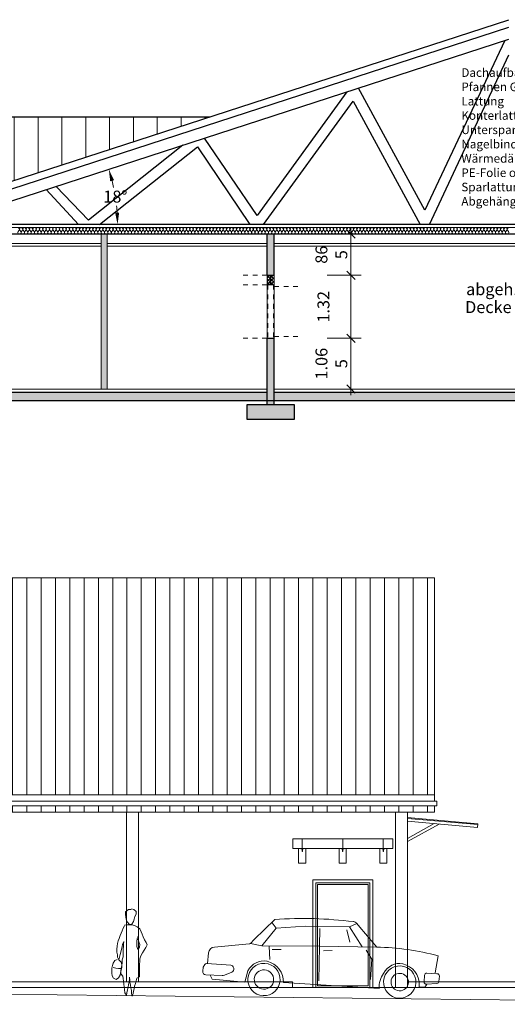
# Model space of a CAD drawing. Units: metres. Extents: x -996 to -581, y 89 to 790.
# Drawn here: x -851 to -840, y 117 to 138 of the extents above; entities that cross this region are included whole.
import ezdxf

# ---------------------------------------------------------------- set-up
doc = ezdxf.new("R2010")
doc.units = ezdxf.units.M
doc.header["$PDMODE"] = 3
doc.header["$PDSIZE"] = 0.5
for name, pattern in [('AUSGEZOGEN', [2, 1, 1]), ('PUNKT_FEIN', [0.1875, 0, -0.1875]), ('VERDECKT_FEIN', [0.28125, 0.1875, -0.09375])]:
    doc.linetypes.add(name, pattern=pattern)
doc.layers.get('0').update_dxf_attribs({"linetype": 'CONTINUOUS'})
doc.layers.get('DEFPOINTS').update_dxf_attribs({"linetype": 'CONTINUOUS'})
for name, color, linetype, lineweight in [('Ansicht 13', 4, 'AUSGEZOGEN', 13), ('Ansicht 18', 3, 'AUSGEZOGEN', 18), ('Ansicht 25', 7, 'AUSGEZOGEN', 18), ('Ansicht Bemaßung 100', 3, 'AUSGEZOGEN', 18), ('Ansicht DM', 252, 'AUSGEZOGEN', 5), ('Ansicht Füllfläche Bestand', 252, 'AUSGEZOGEN', 25), ('Ansicht Schnitt 18', 3, 'AUSGEZOGEN', 13), ('Ansicht Schnitt 25', 7, 'AUSGEZOGEN', 25), ('Ansicht Staffage', 4, 'AUSGEZOGEN', 9), ('Ansicht Text 100', 3, 'AUSGEZOGEN', 18)]:
    doc.layers.add(name, color=color, linetype=linetype, lineweight=lineweight)
doc.styles.add('SIMPLEX7', font='simplexd.shx', dxfattribs={"width": 0.7})
doc.dimstyles.new('SOFI25$0', dxfattribs={"dimtxt": 0.25, "dimasz": 0.025, "dimexe": 0.025, "dimexo": 0.625, "dimgap": 0.0675, "dimtad": 1, "dimdec": 3, "dimrnd": 0.005, "dimzin": 0, "dimdsep": 46, "dimtxsty": 'SIMPLEX7', "dimblk1": 'SOF_BEMSTR1', "dimblk2": 'SOF_BEMSTR2', "dimsah": 1, "dimcen": 0.25, "dimse1": 1, "dimse2": 1, "dimclrd": 256, "dimclre": 1, "dimclrt": 256, "dimadec": 0, "dimazin": 0, "dimtfac": 1, "dimtdec": 3, "dimtmove": 0, "dimatfit": 3, "dimldrblk": 'SOF_BEMSTR1', "dimfxl": 1, "dimtolj": 1, "dimtzin": 0, "dimlwd": -1, "dimlwe": 0, "dimarcsym": 0})
doc.dimstyles.new('SOFI25$2', dxfattribs={"dimscale": 2, "dimtxt": 0.125, "dimasz": 0.125, "dimexe": 0.025, "dimexo": 0.625, "dimgap": 0.03375, "dimtad": 1, "dimtih": 1, "dimtoh": 1, "dimdec": 3, "dimrnd": 0.005, "dimzin": 0, "dimdsep": 46, "dimtxsty": 'SIMPLEX7', "dimblk1": 'SOF_BEMSTR1', "dimblk2": 'SOF_BEMSTR2', "dimcen": 0.125, "dimse1": 1, "dimse2": 1, "dimclrd": 256, "dimclre": 1, "dimclrt": 256, "dimadec": 0, "dimazin": 0, "dimtfac": 1, "dimtdec": 3, "dimtofl": 0, "dimtmove": 0, "dimatfit": 0, "dimldrblk": 'SOF_BEMSTR1', "dimfxl": 1, "dimtolj": 1, "dimtzin": 0, "dimlwd": -1, "dimlwe": 0, "dimarcsym": 0})

# ---------------------------------------------------------------- blocks, each defined once
blk = doc.blocks.new('SOF_BEMSTR2')
at = {"color": 0, "linetype": 'ByBlock', "lineweight": -2}
for p, q in [((0, -20), (0, 8.5)), ((3.535, 3.535), (-3.535, -3.535)), ((-5, 0), (5, 0))]:
    blk.add_line(p, q, dxfattribs=at)
blk = doc.blocks.new('SOF_BEMSTR1')
at = {"color": 0, "linetype": 'ByBlock', "lineweight": -2}
for p, q in [((0, 20), (0, -8.5)), ((3.535, 3.535), (-3.535, -3.535)), ((-5, 0), (5, 0))]:
    blk.add_line(p, q, dxfattribs=at)
blk = doc.blocks.new('*D233')
at = {"layer": 'Ansicht Bemaßung 100', "transparency": 16777216}
blk.add_line((-843.571, 130.005), (-843.571, 131.02), dxfattribs=at)
at = {"layer": 'DEFPOINTS', "color": 0, "transparency": 16777216}
for p in [(-845.18, 131.045), (-843.571, 131.045), (-845.18, 129.98)]:
    blk.add_point(p, dxfattribs=at)
at = {"layer": 'Ansicht Bemaßung 100', "transparency": 16777216, "xscale": 0.025, "yscale": 0.025, "zscale": 0.025}
for name, p, rotation in [('SOF_BEMSTR1', (-843.571, 131.045), 90), ('SOF_BEMSTR2', (-843.571, 129.98), 270)]:
    blk.add_blockref(name, p, dxfattribs=dict(at, rotation=rotation))
at = {"layer": 'Ansicht Bemaßung 100', "transparency": 16777216, "insert": (-843.805, 130.513), "char_height": 0.25, "attachment_point": 5, "rotation": 90, "style": 'SIMPLEX7'}
blk.add_mtext('\\A1;\\A1;1.06\\S5^ ;', dxfattribs=at)
blk = doc.blocks.new('*D234')
at = {"layer": 'Ansicht Bemaßung 100', "transparency": 16777216}
blk.add_line((-843.571, 131.07), (-843.571, 132.341), dxfattribs=at)
at = {"layer": 'DEFPOINTS', "color": 0, "transparency": 16777216}
for p in [(-845.18, 132.366), (-843.571, 132.366), (-845.18, 131.045)]:
    blk.add_point(p, dxfattribs=at)
at = {"layer": 'Ansicht Bemaßung 100', "transparency": 16777216, "xscale": 0.025, "yscale": 0.025, "zscale": 0.025}
for name, p, rotation in [('SOF_BEMSTR1', (-843.571, 132.366), 90), ('SOF_BEMSTR2', (-843.571, 131.045), 270)]:
    blk.add_blockref(name, p, dxfattribs=dict(at, rotation=rotation))
at = {"layer": 'Ansicht Bemaßung 100', "transparency": 16777216, "insert": (-843.763, 131.706), "char_height": 0.25, "attachment_point": 5, "rotation": 90, "style": 'SIMPLEX7'}
blk.add_mtext('\\A1;\\A1;1.32\\S^ ;', dxfattribs=at)
blk = doc.blocks.new('*D235')
at = {"layer": 'Ansicht Bemaßung 100', "transparency": 16777216}
blk.add_line((-843.571, 132.391), (-843.571, 133.206), dxfattribs=at)
at = {"layer": 'DEFPOINTS', "color": 0, "transparency": 16777216}
for p in [(-845.18, 133.231), (-843.571, 133.231), (-845.18, 132.366)]:
    blk.add_point(p, dxfattribs=at)
at = {"layer": 'Ansicht Bemaßung 100', "transparency": 16777216, "xscale": 0.025, "yscale": 0.025, "zscale": 0.025}
for name, p, rotation in [('SOF_BEMSTR1', (-843.571, 133.231), 90), ('SOF_BEMSTR2', (-843.571, 132.366), 270)]:
    blk.add_blockref(name, p, dxfattribs=dict(at, rotation=rotation))
at = {"layer": 'Ansicht Bemaßung 100', "transparency": 16777216, "insert": (-843.805, 132.798), "char_height": 0.25, "attachment_point": 5, "rotation": 90, "style": 'SIMPLEX7'}
blk.add_mtext('\\A1;\\A1;86\\S5^ ;', dxfattribs=at)
blk = doc.blocks.new('*D170')
at = {"layer": 'Ansicht Bemaßung 100', "transparency": 16777216}
for start, end in [(11.9915, 14.1796), (3.8204, 6.033)]:
    blk.add_arc((-852.215, 133.431), 3.75, start, end, dxfattribs=at)
for points in [[(-848.619, 134.338), (-848.539, 134.361), (-848.648, 134.589)], [(-848.431, 133.682), (-848.515, 133.679), (-848.465, 133.431)]]:
    blk.add_solid(points, dxfattribs=at)
at = {"layer": 'DEFPOINTS', "color": 0, "transparency": 16777216}
for p in [(-850.65, 133.939), (-848.485, 133.823), (-852.215, 133.431), (-850.667, 133.431)]:
    blk.add_point(p, dxfattribs=at)
at = {"layer": 'Ansicht Bemaßung 100', "transparency": 16777216, "insert": (-848.511, 134.017), "char_height": 0.25, "attachment_point": 5, "style": 'SIMPLEX7'}
blk.add_mtext('\\A1;18°', dxfattribs=at)
blk = doc.blocks.new('ASOWDBLK')
at = {"color": 0, "linetype": 'Continuous'}
for p, q in [((0.05, 0.6), (0.2, 0.4)), ((0.45, 0.6), (0.3, 0.4))]:
    blk.add_line(p, q, dxfattribs=at)
for centre, start, end in [((0.25, 0.75), 323.1301, 216.8699), ((0, 0.25), 270, 36.8699), ((0.5, 0.25), 143.1301, 270)]:
    blk.add_arc(centre, 0.25, start, end, dxfattribs=at)
blk = doc.blocks.new('*U7')
at = {"color": 0, "linetype": 'Continuous', "lineweight": -2, "xscale": 0.1401719776512712, "yscale": 0.14}
for p, rotation in [((597.626, 176.369), 179.9999460745074), ((597.696, 176.369), 179.9999460745074), ((597.766, 176.369), 179.9999460745074), ((597.836, 176.369), 179.9999460745074), ((597.906, 176.369), 179.9999460745074), ((597.977, 176.369), 179.9999460744841), ((598.047, 176.369), 179.9999460745074), ((598.117, 176.369), 179.9999460745074), ((598.187, 176.369), 179.9999460745074), ((598.257, 176.369), 179.9999460745074), ((598.327, 176.369), 179.9999460745074), ((598.397, 176.369), 179.9999460745074), ((598.467, 176.369), 179.9999460745074), ((598.537, 176.369), 179.9999460745074), ((598.607, 176.369), 179.9999460745074), ((598.677, 176.369), 179.9999460745074), ((598.747, 176.369), 179.9999460745074), ((598.818, 176.369), 179.9999460745074), ((598.888, 176.369), 179.9999460744841), ((598.958, 176.369), 179.9999460745074), ((599.028, 176.369), 179.9999460745074), ((599.098, 176.369), 179.9999460745074), ((599.168, 176.369), 179.9999460745074), ((599.238, 176.369), 179.9999460745074), ((599.308, 176.369), 179.9999460745074), ((599.378, 176.369), 179.9999460745074), ((599.448, 176.369), 179.9999460745074), ((599.518, 176.369), 179.9999460745074), ((599.589, 176.369), 179.9999460745074), ((599.659, 176.369), 179.9999460745074), ((599.729, 176.369), 179.9999460744841), ((599.799, 176.369), 179.9999460745074), ((599.869, 176.369), 179.9999460745074), ((599.939, 176.369), 179.9999460745074), ((600.009, 176.369), 179.9999460745074), ((600.079, 176.369), 179.9999460745074), ((600.149, 176.369), 179.9999460745074), ((600.219, 176.369), 179.9999460745074), ((600.289, 176.369), 179.9999460745074), ((600.359, 176.369), 179.9999460745074), ((600.43, 176.369), 179.9999460745074), ((600.5, 176.369), 179.9999460745074), ((600.57, 176.369), 179.9999460745074), ((600.64, 176.369), 179.9999460744841), ((600.71, 176.369), 179.9999460745074), ((600.78, 176.369), 179.9999460745074), ((600.85, 176.369), 179.9999460745074), ((600.92, 176.369), 179.9999460745074), ((600.99, 176.369), 179.9999460745074), ((601.06, 176.369), 179.9999460745074), ((601.13, 176.369), 179.9999460745074), ((601.2, 176.369), 179.9999460745074), ((601.271, 176.369), 179.9999460745074), ((601.341, 176.369), 179.9999460745074), ((601.411, 176.369), 179.9999460745074), ((601.481, 176.369), 179.9999460745074), ((601.551, 176.369), 179.9999460744841), ((601.621, 176.369), 179.9999460745074), ((601.691, 176.369), 179.9999460745074), ((601.761, 176.369), 179.9999460745074), ((601.831, 176.369), 179.9999460745074), ((601.901, 176.369), 179.9999460745074), ((601.971, 176.369), 179.9999460745074), ((602.042, 176.369), 179.9999460745074), ((602.112, 176.369), 179.9999460745074), ((602.182, 176.369), 179.9999460745074), ((602.252, 176.369), 179.9999460745074), ((602.322, 176.369), 179.9999460745074), ((602.392, 176.369), 179.9999460745074), ((602.462, 176.369), 179.9999460744841), ((602.532, 176.369), 179.9999460745074), ((602.602, 176.369), 179.9999460745074), ((602.672, 176.369), 179.9999460745074), ((602.742, 176.369), 179.9999460745074), ((602.812, 176.369), 179.9999460745074), ((602.883, 176.369), 179.9999460745074), ((602.953, 176.369), 179.9999460745074), ((603.023, 176.369), 179.9999460745074), ((603.093, 176.369), 179.9999460745074), ((603.163, 176.369), 179.9999460745074), ((603.233, 176.369), 179.9999460745074), ((603.303, 176.369), 179.9999460745074), ((603.373, 176.369), 179.9999460744841), ((603.443, 176.369), 179.9999460745074), ((603.513, 176.369), 179.9999460745074), ((603.583, 176.369), 179.9999460745074), ((603.653, 176.369), 179.9999460745074), ((603.724, 176.369), 179.9999460745074), ((603.794, 176.369), 179.9999460745074), ((603.864, 176.369), 179.9999460745074), ((603.934, 176.369), 179.9999460745074), ((604.004, 176.369), 179.9999460745074), ((604.074, 176.369), 179.9999460745074), ((604.144, 176.369), 179.9999460745074), ((604.214, 176.369), 179.9999460745074), ((604.284, 176.369), 179.9999460744841), ((604.354, 176.369), 179.9999460745074), ((604.424, 176.369), 179.9999460745074), ((604.495, 176.369), 179.9999460745074), ((604.565, 176.369), 179.9999460745074), ((604.635, 176.369), 179.9999460745074), ((604.705, 176.369), 179.9999460745074), ((604.775, 176.369), 179.9999460745074), ((604.845, 176.369), 179.9999460745074), ((604.915, 176.369), 179.9999460745074), ((604.985, 176.369), 179.9999460745074), ((605.055, 176.369), 179.9999460745074), ((605.125, 176.369), 179.9999460745074), ((605.195, 176.369), 179.9999460744841), ((605.265, 176.369), 179.9999460745074), ((605.336, 176.369), 179.9999460745074), ((605.406, 176.369), 179.9999460745074), ((605.476, 176.369), 179.9999460745074), ((605.546, 176.369), 179.9999460745074), ((605.616, 176.369), 179.9999460745074), ((605.686, 176.369), 179.9999460745074), ((605.756, 176.369), 179.9999460745074), ((605.826, 176.369), 179.9999460745074), ((605.896, 176.369), 179.9999460745074), ((605.966, 176.369), 179.9999460745074), ((606.036, 176.369), 179.9999460745074), ((606.107, 176.369), 179.9999460744841), ((606.177, 176.369), 179.9999460745074), ((606.247, 176.369), 179.9999460745074), ((606.317, 176.369), 179.9999460745074), ((606.387, 176.369), 179.9999460745074), ((606.457, 176.369), 179.9999460745074), ((606.527, 176.369), 179.9999460745074), ((606.597, 176.369), 179.9999460745074), ((606.667, 176.369), 179.9999460745074), ((606.737, 176.369), 179.9999460745074), ((606.807, 176.369), 179.9999460745074), ((606.877, 176.369), 179.9999460745074), ((606.948, 176.369), 179.9999460745074), ((607.018, 176.369), 179.9999460744841), ((607.088, 176.369), 179.9999460745074), ((607.158, 176.369), 179.9999460745074), ((607.228, 176.369), 179.9999460745074), ((607.298, 176.369), 179.9999460745074), ((607.368, 176.369), 179.9999460745074), ((607.438, 176.369), 179.9999460745074), ((607.508, 176.369), 179.9999460745074), ((607.578, 176.369), 179.9999460745074), ((607.648, 176.369), 179.9999460745074), ((607.718, 176.369), 179.9999460745074), ((607.789, 176.369), 179.9999460745074), ((607.859, 176.369), 179.9999460744841)]:
    blk.add_blockref('ASOWDBLK', p, dxfattribs=dict(at, rotation=rotation))
blk = doc.blocks.new('DM-Ansicht-Süd kurz')
at = {"layer": 'Ansicht DM'}
h = blk.add_hatch(dxfattribs=at)
h.set_pattern_fill('MAUER', color=256, scale=3, angle=45, style=0)
h.set_pattern_definition([(90, (-1367.26736, -210.1605), (-0.3, 3e-17), [])])
h.paths.add_polyline_path([(-866.095, 74.239), (-866.095, 71.469), (-834.96, 71.469), (-834.96, 76.019), (-868.09, 76.019), (-868.09, 74.239)])
h.paths.add_polyline_path([(-866.095, 71.239), (-866.095, 71.109), (-834.96, 71.109), (-834.96, 71.239)])
for p, q in [((-868.09, 76.019), (-834.96, 76.019)), ((-834.96, 71.339), (-834.96, 76.019)), ((-866.095, 71.469), (-834.96, 71.469)), ((-866.095, 71.339), (-834.91, 71.339)), ((-866.095, 71.239), (-834.91, 71.239)), ((-866.095, 71.109), (-834.96, 71.109))]:
    blk.add_line(p, q, dxfattribs=at)
at = {"layer": 'Ansicht DM', "ltscale": 10}
for p, q in [((-834.96, 71.109), (-834.96, 71.239)), ((-834.91, 71.239), (-834.91, 71.339)), ((-841.42, 67.549), (-841.42, 71.109)), ((-841.17, 67.549), (-841.17, 71.109)), ((-835.78, 67.429), (-835.78, 71.109)), ((-835.53, 67.429), (-835.53, 71.109)), ((-835.53, 70.993), (-834.05, 70.863)), ((-835.53, 70.977), (-834.051, 70.848)), ((-835.53, 70.917), (-834.056, 70.788)), ((-834.967, 70.867), (-835.53, 70.558)), ((-834.86, 70.858), (-835.53, 70.49)), ((-834.056, 70.788), (-834.05, 70.863)), ((-837.935, 70.344), (-837.935, 70.551)), ((-835.835, 70.551), (-837.935, 70.551)), ((-837.735, 70.344), (-837.735, 70.551)), ((-836.885, 70.344), (-836.885, 70.551)), ((-836.035, 70.344), (-836.035, 70.551)), ((-835.835, 70.344), (-835.835, 70.551)), ((-835.835, 70.344), (-837.935, 70.344)), ((-837.515, 69.689), (-837.515, 67.429)), ((-836.255, 69.689), (-837.515, 69.689)), ((-836.32, 69.624), (-837.45, 69.624)), ((-837.45, 69.624), (-837.45, 67.429)), ((-836.355, 69.589), (-837.415, 69.589)), ((-837.415, 69.589), (-837.415, 67.469)), ((-836.355, 67.469), (-836.355, 69.589)), ((-836.32, 67.429), (-836.32, 69.624)), ((-836.255, 69.689), (-836.255, 67.429)), ((-858.34, 67.549), (-837.94, 67.549)), ((-837.94, 67.429), (-837.94, 67.549)), ((-828.655, 67.549), (-835.53, 67.549)), ((-868.441, 67.429), (-828.655, 67.429)), ((-837.415, 67.469), (-836.355, 67.469))]:
    blk.add_line(p, q, dxfattribs=at)
for points in [[(-837.81, 70.344), (-837.81, 70.035), (-837.66, 70.035), (-837.66, 70.344)], [(-836.96, 70.344), (-836.96, 70.035), (-836.81, 70.035), (-836.81, 70.344)], [(-836.11, 70.344), (-836.11, 70.035), (-835.96, 70.035), (-835.96, 70.344)]]:
    blk.add_lwpolyline(points, dxfattribs=at)
for points in [[(-837.734, 70.284, 0.40823), (-837.732, 70.286), (-837.731, 70.33, -0.402403), (-837.724, 70.337), (-837.708, 70.337, 0.408363), (-837.705, 70.341), (-837.705, 70.344), (-837.765, 70.344), (-837.765, 70.341, 0.408363), (-837.761, 70.337), (-837.745, 70.337, -0.402403), (-837.739, 70.33), (-837.738, 70.286, 0.40823), (-837.736, 70.284)], [(-836.884, 70.284, 0.40823), (-836.882, 70.286), (-836.881, 70.33, -0.402403), (-836.874, 70.337), (-836.858, 70.337, 0.408363), (-836.855, 70.341), (-836.855, 70.344), (-836.915, 70.344), (-836.915, 70.341, 0.408363), (-836.911, 70.337), (-836.895, 70.337, -0.402403), (-836.889, 70.33), (-836.888, 70.286, 0.40823), (-836.886, 70.284)], [(-836.034, 70.284, 0.40823), (-836.032, 70.286), (-836.031, 70.33, -0.402403), (-836.024, 70.337), (-836.008, 70.337, 0.408363), (-836.005, 70.341), (-836.005, 70.344), (-836.065, 70.344), (-836.065, 70.341, 0.408363), (-836.061, 70.337), (-836.045, 70.337, -0.402403), (-836.039, 70.33), (-836.038, 70.286, 0.40823), (-836.036, 70.284)]]:
    blk.add_lwpolyline(points, format="xyb", close=True, dxfattribs=at)

msp = doc.modelspace()

# ---------------------------------------------------------------- hatches: boundary and pattern name
at = {"layer": 'Ansicht 18'}
h = msp.add_hatch(dxfattribs=at)
h.set_pattern_fill('_U', color=256, scale=0.5, angle=90, style=0, pattern_type=0)
h.set_pattern_definition([(90, (-1379.6323, 19.4223), (-0.5, 3e-17), [])])
h.paths.add_polyline_path([(-846.538, 135.6851), (-850.0204, 135.6861), (-860.3803, 135.6861), (-860.3803, 133.471), (-853.3551, 133.471)])
at = {"layer": 'Ansicht Füllfläche Bestand'}
for points in [[(-848.6806, 129.9805), (-848.6806, 133.2305), (-848.8056, 133.2305), (-848.8056, 129.9805)], [(-845.1803, 133.2305), (-845.1803, 132.3662), (-845.3303, 132.3662), (-845.3303, 133.2305)], [(-845.1803, 129.6503), (-845.1803, 131.0454), (-845.3303, 131.0454), (-845.3303, 129.6503)], [(-852.3303, 129.9101), (-852.3303, 129.7303), (-828.1803, 129.7303), (-828.1803, 129.9101)], [(-845.7553, 129.6503), (-845.7553, 129.3503), (-844.7554, 129.3503), (-844.7554, 129.6503)]]:
    msp.add_hatch(color=256, dxfattribs=at).paths.add_polyline_path(points)
h = msp.add_hatch(dxfattribs=at)
h.set_pattern_fill('FERTIG', color=256, scale=0.5, angle=45, style=0)
h.set_pattern_definition([(45, (-1444.398956, 7.00111), (-0.035355339, 0.035355339), []), (135, (-1444.398956, 7.00111), (-0.035355339, -0.035355339), [])])
h.paths.add_polyline_path([(-845.3303, 132.3662), (-845.3303, 132.1662), (-845.1803, 132.1662), (-845.1803, 132.3662)])

# ---------------------------------------------------------------- linework, layer by layer
at = {"layer": 'Ansicht 25'}
msp.add_line((-832.3402, 117.0786), (-873.8313, 117.5586), dxfattribs=at)
at = {"layer": 'Ansicht Bemaßung 100', "color": 4, "linetype": 'PUNKT_FEIN', "lineweight": 13, "ltscale": 0.2}
for p, q in [((-845.3303, 132.3662), (-845.8303, 132.3662)), ((-845.3303, 132.1662), (-845.8303, 132.1662)), ((-844.6803, 132.1312), (-845.1803, 132.1312)), ((-845.3316, 131.0454), (-845.8316, 131.0454)), ((-844.6803, 131.0804), (-845.1803, 131.0804))]:
    msp.add_line(p, q, dxfattribs=at)
at = {"layer": 'Ansicht DM', "linetype": 'VERDECKT_FEIN', "ltscale": 0.25}
for p, q in [((-845.3153, 132.1654), (-845.3153, 131.0454)), ((-845.1953, 132.1654), (-845.1953, 131.0454))]:
    msp.add_line(p, q, dxfattribs=at)
at = {"layer": 'Ansicht DM'}
msp.add_lwpolyline([(-845.2053, 132.3662), (-845.3053, 132.3662), (-845.3053, 132.3577), (-845.2701, 132.3577, -0.4142136), (-845.2581, 132.3457), (-845.2581, 132.1867, -0.4142136), (-845.2701, 132.1747), (-845.3053, 132.1747), (-845.3053, 132.1662), (-845.2053, 132.1662), (-845.2053, 132.1747), (-845.2405, 132.1747, -0.4142136), (-845.2525, 132.1867), (-845.2525, 132.3457, -0.4142136), (-845.2405, 132.3577), (-845.2053, 132.3577)], format="xyb", close=True, dxfattribs=at)
at = {"layer": 'Ansicht Schnitt 18'}
for p, q in [((-828.0604, 133.3696), (-852.4503, 133.3705)), ((-848.8056, 133.2305), (-848.8056, 129.9804)), ((-848.6806, 133.2305), (-848.6806, 129.9804)), ((-848.8056, 133.0305), (-852.3303, 133.0305)), ((-848.8056, 132.9805), (-852.3303, 132.9805)), ((-845.3303, 133.0305), (-848.6806, 133.0305)), ((-845.3303, 132.9805), (-848.6806, 132.9805)), ((-828.1803, 133.0305), (-845.1803, 133.0305)), ((-828.1803, 132.9805), (-845.1803, 132.9805)), ((-845.3303, 132.3662), (-845.3303, 131.0454)), ((-845.1803, 132.3662), (-845.1803, 131.0454)), ((-845.3303, 132.1662), (-845.1803, 132.1662)), ((-845.3303, 129.9804), (-852.3303, 129.9805)), ((-828.1803, 129.9801), (-845.1803, 129.9804))]:
    msp.add_line(p, q, dxfattribs=at)
at = {"layer": 'Ansicht Schnitt 25'}
for p, q in [((-853.3551, 133.47), (-840.2554, 137.7264)), ((-853.2803, 133.3366), (-840.2554, 137.5687)), ((-852.4503, 133.354), (-840.2554, 137.3164)), ((-840.3441, 137.2875), (-842.0218, 133.7299)), ((-841.9193, 133.4305), (-840.2554, 136.9926)), ((-842.0218, 133.7299), (-843.414, 136.2901)), ((-843.654, 136.2121), (-845.5387, 133.6211)), ((-845.4064, 133.4305), (-843.5214, 136.0192)), ((-843.5214, 136.0192), (-842.1203, 133.4305)), ((-846.538, 135.6851), (-860.3803, 135.6851)), ((-847.0964, 135.0936), (-849.0762, 133.5212)), ((-848.8455, 133.4305), (-846.7877, 135.0614)), ((-846.7877, 135.0614), (-845.6871, 133.4305)), ((-845.5387, 133.6211), (-846.6406, 135.2417)), ((-849.0762, 133.5212), (-849.7497, 134.2315)), ((-849.9615, 134.1626), (-849.2831, 133.4305)), ((-828.2959, 133.4305), (-852.2147, 133.4305)), ((-828.1803, 133.2305), (-852.3303, 133.2305)), ((-845.3303, 132.3662), (-845.3303, 133.2305)), ((-845.1803, 133.2305), (-845.3303, 133.2305)), ((-845.1803, 132.3662), (-845.1803, 133.2305)), ((-845.3303, 132.3662), (-845.1803, 132.3662)), ((-845.3303, 129.6503), (-845.3303, 131.0454)), ((-845.3303, 131.0454), (-845.1803, 131.0454)), ((-845.1803, 129.6503), (-845.1803, 131.0454)), ((-845.3303, 129.9104), (-852.3303, 129.9105)), ((-828.1803, 129.9101), (-845.1803, 129.9104)), ((-828.1803, 129.7304), (-852.3303, 129.7303)), ((-844.7554, 129.6503), (-845.7553, 129.6503)), ((-845.7553, 129.6503), (-845.7553, 129.3503)), ((-844.7554, 129.3503), (-844.7554, 129.6503)), ((-845.7553, 129.3503), (-844.7554, 129.3503))]:
    msp.add_line(p, q, dxfattribs=at)
at = {"layer": 'Ansicht Staffage'}
for p, q in [((-848.2992, 119.0172), (-848.2347, 119.0669)), ((-848.2992, 118.9648), (-848.2992, 119.0172)), ((-848.2924, 118.9125), (-848.2992, 118.9648)), ((-848.2347, 119.0669), (-848.1796, 119.0696)), ((-848.1743, 119.0803), (-848.1219, 119.0656)), ((-848.1219, 119.0656), (-848.0709, 119.0226)), ((-848.0722, 118.9715), (-848.0991, 118.9165)), ((-848.0709, 119.0226), (-848.0722, 118.9715)), ((-848.322, 118.7379), (-848.271, 118.7446)), ((-848.2817, 118.8614), (-848.2924, 118.9125)), ((-848.2602, 118.805), (-848.2817, 118.8614)), ((-848.271, 118.7446), (-848.2172, 118.7473)), ((-848.2159, 118.7526), (-848.2602, 118.805)), ((-848.2172, 118.7473), (-848.1649, 118.7432)), ((-848.1649, 118.762), (-848.2159, 118.7526)), ((-848.1286, 118.8144), (-848.1649, 118.762)), ((-848.1649, 118.7432), (-848.1058, 118.7312)), ((-848.1138, 118.8655), (-848.1286, 118.8144)), ((-848.0991, 118.9165), (-848.1138, 118.8655)), ((-848.1058, 118.7312), (-848.0521, 118.7016)), ((-845.598, 118.4349), (-845.1693, 118.8588)), ((-845.1402, 118.6757), (-845.2255, 118.7861)), ((-845.1695, 118.8586), (-845.1693, 118.8588)), ((-843.4457, 118.7725), (-843.6017, 118.7034)), ((-843.4457, 118.7725), (-843.3816, 118.6963)), ((-848.4308, 118.4599), (-848.4093, 118.519)), ((-848.4093, 118.519), (-848.3878, 118.5713)), ((-848.3878, 118.5713), (-848.3663, 118.6224)), ((-848.3663, 118.6224), (-848.3448, 118.6734)), ((-848.3448, 118.6734), (-848.318, 118.7244)), ((-848.0521, 118.7016), (-847.9997, 118.6627)), ((-847.9997, 118.6627), (-847.9728, 118.6009)), ((-847.9728, 118.6009), (-847.9513, 118.5498)), ((-847.9513, 118.5498), (-847.9285, 118.4934)), ((-845.1402, 118.6757), (-845.4362, 118.3028)), ((-844.5269, 118.7151), (-845.1402, 118.6757)), ((-843.6017, 118.7034), (-844.5269, 118.7151)), ((-844.2227, 118.6702), (-844.2324, 118.3006)), ((-843.6547, 118.6407), (-843.5948, 118.3802)), ((-843.3376, 118.2814), (-843.6017, 118.7034)), ((-843.03, 118.2786), (-843.3816, 118.6963)), ((-848.4738, 118.2974), (-848.467, 118.3551)), ((-848.467, 118.3551), (-848.4509, 118.4088)), ((-848.4509, 118.4088), (-848.4308, 118.4599)), ((-848.3623, 118.343), (-848.3703, 118.2866)), ((-848.3341, 118.3967), (-848.3623, 118.343)), ((-848.3408, 118.2947), (-848.3368, 118.3457)), ((-848.3368, 118.3457), (-848.3341, 118.3967)), ((-848.0601, 118.3981), (-848.0547, 118.4572)), ((-848.0588, 118.3417), (-848.0601, 118.3981)), ((-848.0588, 118.2893), (-848.0588, 118.3417)), ((-848.0427, 118.5002), (-848.0306, 118.4397)), ((-848.0306, 118.4397), (-848.0158, 118.3887)), ((-848.0158, 118.3887), (-847.9983, 118.3296)), ((-847.9983, 118.3296), (-848.0077, 118.2786)), ((-847.9285, 118.4934), (-847.8963, 118.433)), ((-847.8963, 118.433), (-847.8654, 118.3753)), ((-847.8439, 118.3229), (-847.8694, 118.2718)), ((-847.8654, 118.3753), (-847.8439, 118.3229)), ((-846.433, 118.2799), (-845.705, 118.344)), ((-845.6767, 118.357), (-845.598, 118.4349)), ((-845.6767, 118.357), (-845.4362, 118.3028)), ((-848.4791, 118.2329), (-848.4738, 118.2974)), ((-848.4764, 118.1725), (-848.4791, 118.2329)), ((-848.4657, 118.1174), (-848.4764, 118.1725)), ((-848.4657, 118.0637), (-848.4657, 118.1174)), ((-848.4106, 118.1228), (-848.4241, 118.065)), ((-848.3972, 118.1752), (-848.4106, 118.1228)), ((-848.3811, 118.2329), (-848.3972, 118.1752)), ((-848.3703, 118.2866), (-848.3811, 118.2329)), ((-848.3502, 118.0744), (-848.3462, 118.1268)), ((-848.3475, 118.1846), (-848.3448, 118.2369)), ((-848.3462, 118.1268), (-848.3475, 118.1846)), ((-848.3448, 118.2369), (-848.3408, 118.2947)), ((-848.0373, 118.2275), (-848.0588, 118.2893)), ((-848.0077, 118.2786), (-848.0373, 118.2275)), ((-847.9433, 118.155), (-847.9795, 118.0946)), ((-847.907, 118.2141), (-847.9433, 118.155)), ((-847.8694, 118.2718), (-847.907, 118.2141)), ((-846.558, 118.1564), (-846.5804, 117.9321)), ((-845.4362, 118.3028), (-844.2324, 118.3006)), ((-845.2736, 118.0169), (-845.2828, 118.2884)), ((-845.0357, 118.2299), (-845.2223, 118.2281)), ((-844.2324, 118.3006), (-844.2451, 117.5719)), ((-844.2324, 118.3006), (-843.03, 118.2786)), ((-843.9618, 118.2036), (-844.1483, 118.2018)), ((-843.2479, 118.2115), (-843.1329, 118.0231)), ((-848.5731, 117.8891), (-848.557, 117.9415)), ((-848.557, 117.9415), (-848.5234, 117.9965)), ((-848.5234, 117.9965), (-848.4697, 118.0153)), ((-848.4388, 118.0127), (-848.4657, 118.0637)), ((-848.4241, 118.065), (-848.4388, 118.0127)), ((-848.4388, 118.0127), (-848.3905, 117.9616)), ((-848.3905, 117.9616), (-848.3717, 117.9106)), ((-848.3771, 117.8931), (-848.369, 117.9549)), ((-848.3717, 117.9106), (-848.373, 117.8542)), ((-848.369, 117.9549), (-848.3663, 118.0086)), ((-848.3663, 118.0086), (-848.3502, 118.0744)), ((-848.001, 117.9186), (-848.0024, 117.8663)), ((-847.9983, 117.975), (-848.001, 117.9186)), ((-847.9943, 118.0355), (-847.9983, 117.975)), ((-847.9795, 118.0946), (-847.9943, 118.0355)), ((-846.6373, 117.9123), (-846.6714, 117.8597)), ((-846.5956, 117.9331), (-846.0919, 117.8976)), ((-843.1329, 118.0231), (-843.1569, 117.5991)), ((-841.8034, 117.7373), (-841.7421, 118.0928)), ((-848.5866, 117.7857), (-848.5839, 117.8381)), ((-848.5839, 117.7306), (-848.5866, 117.7857)), ((-848.5839, 117.8381), (-848.5731, 117.8891)), ((-848.5772, 117.6769), (-848.5839, 117.7306)), ((-848.502, 117.8367), (-848.5557, 117.8475)), ((-848.4442, 117.8313), (-848.502, 117.8367)), ((-848.3905, 117.8287), (-848.4442, 117.8313)), ((-848.3999, 117.7387), (-848.4079, 117.6876)), ((-848.3891, 117.7978), (-848.3999, 117.7387)), ((-848.3959, 117.7776), (-848.3905, 117.8287)), ((-848.3945, 117.7199), (-848.3959, 117.7776)), ((-848.3542, 117.6688), (-848.3945, 117.7199)), ((-848.3905, 117.8287), (-848.3771, 117.8931)), ((-848.373, 117.8542), (-848.3891, 117.7978)), ((-848.0024, 117.8663), (-848.0064, 117.8112)), ((-848.0064, 117.8112), (-848.0064, 117.7561)), ((-848.0064, 117.7561), (-848.0064, 117.7038)), ((-848.0064, 117.7038), (-848.005, 117.6527)), ((-846.6793, 117.7725), (-846.6714, 117.8597)), ((-846.6143, 117.6975), (-846.2709, 117.6799)), ((-846.5215, 117.6928), (-846.4832, 117.6031)), ((-846.2224, 117.688), (-846.0667, 117.7502)), ((-846.0263, 117.8341), (-846.0308, 117.8489)), ((-845.7939, 117.5449), (-845.742, 117.7521)), ((-841.9778, 117.7313), (-841.7715, 117.7199)), ((-841.7581, 117.7192), (-841.7715, 117.7199)), ((-848.5503, 117.6245), (-848.5772, 117.6769)), ((-848.4926, 117.5963), (-848.5503, 117.6245)), ((-848.4415, 117.6366), (-848.4926, 117.5963)), ((-848.4079, 117.6876), (-848.4415, 117.6366)), ((-848.3462, 117.6178), (-848.3542, 117.6688)), ((-848.3408, 117.5614), (-848.3462, 117.6178)), ((-848.3354, 117.5023), (-848.3408, 117.5614)), ((-848.3287, 117.4419), (-848.3354, 117.5023)), ((-848.236, 117.4956), (-848.2441, 117.4405)), ((-848.2226, 117.5466), (-848.236, 117.4956)), ((-848.2146, 117.599), (-848.2226, 117.5466)), ((-848.2078, 117.595), (-848.2172, 117.65)), ((-848.2172, 117.65), (-848.2146, 117.599)), ((-848.2038, 117.5399), (-848.2078, 117.595)), ((-848.1958, 117.4808), (-848.2038, 117.5399)), ((-848.0897, 117.5144), (-848.1085, 117.4567)), ((-848.0776, 117.5722), (-848.0897, 117.5144)), ((-848.0574, 117.6272), (-848.0776, 117.5722)), ((-848.005, 117.6527), (-848.0574, 117.6272)), ((-846.4832, 117.6031), (-845.7939, 117.5449)), ((-842.9802, 117.4133), (-844.9846, 117.5328)), ((-842.0262, 117.6879), (-842.0339, 117.5475)), ((-842.0207, 117.4352), (-841.9786, 117.4948)), ((-841.9849, 117.4992), (-841.7656, 117.5147)), ((-841.7231, 117.5571), (-841.7148, 117.67)), ((-848.3207, 117.3868), (-848.3287, 117.4419)), ((-848.3153, 117.3224), (-848.3207, 117.3868)), ((-848.2777, 117.2686), (-848.3153, 117.3224)), ((-848.2683, 117.3224), (-848.2777, 117.2686)), ((-848.2575, 117.3814), (-848.2683, 117.3224)), ((-848.2441, 117.4405), (-848.2575, 117.3814)), ((-848.185, 117.4244), (-848.1958, 117.4808)), ((-848.1743, 117.3707), (-848.185, 117.4244)), ((-848.1689, 117.3062), (-848.1743, 117.3707)), ((-848.1568, 117.2525), (-848.1689, 117.3062)), ((-848.134, 117.3036), (-848.1568, 117.2525)), ((-848.1299, 117.3546), (-848.134, 117.3036)), ((-848.1179, 117.4056), (-848.1299, 117.3546)), ((-848.1085, 117.4567), (-848.1179, 117.4056)), ((-842.1378, 117.479), (-842.1398, 117.4417)), ((-842.1398, 117.4417), (-842.0207, 117.4352))]:
    msp.add_line(p, q, dxfattribs=at)
for centre, radius, start, end in [((-845.1211, 118.8096), 0.0689, 134.45091, 134.67328), ((-843.5335, 118.6986), 0.1148, 40.08215, 82.98464), ((-845.709, 118.3897), 0.0459, 275.03236, 314.6759), ((-846.421, 118.1427), 0.1377, 95.03089, 174.29808), ((-846.5988, 117.8874), 0.0459, 85.96937, 147.0409), ((-845.4296, 117.5474), 0.4452, 358.12105, 76.82183), ((-842.5828, 117.4936), 0.4452, 358.12102, 76.82141), ((-846.6108, 117.7663), 0.0689, 174.80828, 267.06649), ((-846.0967, 117.829), 0.0689, 16.8021, 85.96771), ((-846.0922, 117.8142), 0.0689, 291.78982, 16.80095), ((-845.3937, 117.5982), 0.2033, 356.85193, 356.85191), ((-842.4369, 117.4224), 0.5433, 145.93057, 180.95966), ((-842.5469, 117.5444), 0.183, 356.85198, 356.85196), ((-841.9804, 117.6854), 0.0459, 86.85193, 176.85193), ((-841.7606, 117.6733), 0.0459, 355.8261, 86.85194), ((-846.265, 117.7945), 0.1148, 267.06355, 291.79395), ((-841.9881, 117.545), 0.0459, 176.85195, 274.02882), ((-841.7688, 117.5604), 0.0459, 274.03109, 355.82425)]:
    msp.add_arc(centre, radius, start, end, dxfattribs=at)
for centre, major_axis, ratio, start_param, end_param in [((-844.5884, 110.1293), (1.9563, -8.5273), 0.9999997, 2.793731, 2.9825258), ((-843.1182, 113.1084), (3.0174, -4.1993), 0.9999999, 2.2491329, 2.5014595), ((-845.3937, 117.5982), (0.3154, 0.1237), 0.9999996, 5.8543679, 12.1375529), ((-845.4054, 117.5592), (0.0236, 0.4284), 0.9, 6.1528126, 7.3610998), ((-842.5585, 117.5054), (0.0236, 0.4284), 0.9, 6.1528085, 7.3610945), ((-844.802, 117.4977), (0.7253, 0.6497), 0.9999998, 2.1164997, 2.1468994), ((-842.5469, 117.5444), (0.3154, 0.1237), 0.9999996, 5.8543679, 12.1375529)]:
    msp.add_ellipse(centre, major_axis=major_axis, ratio=ratio, start_param=start_param, end_param=end_param, dxfattribs=at)

# ---------------------------------------------------------------- block references
at = {"layer": 'Ansicht 13', "lineweight": -2}
msp.add_blockref('*U7', (-1448.114, -42.9996), dxfattribs=at)
at = {"layer": 'Ansicht DM', "lineweight": 25}
msp.add_blockref('DM-Ansicht-Süd kurz', (-6.8566, 50), dxfattribs=at)

# ---------------------------------------------------------------- texts
at = {"layer": 'Ansicht Bemaßung 100', "insert": (-841.1753, 132.1993), "char_height": 0.25, "width": 1.90773, "attachment_point": 1, "line_spacing_factor": 0.9, "style": 'SIMPLEX7'}
msp.add_mtext('\\pi0.083031;abgeh. Decke', dxfattribs=at)
at = {"layer": 'Ansicht Text 100', "insert": (-841.2542, 136.7076), "char_height": 0.18, "width": 8.156127, "attachment_point": 1, "style": 'SIMPLEX7'}
msp.add_mtext('Dachaufbau:\\PPfannen Granit\\PLattung\\PKonterlattung\\PUnterspannbahn\\PNagelbinder nach Statik\\PWärmedämmung\\PPE-Folie oder Alu kaschiert\\PSparlattung als UK für Decke \\PAbgehängte Decke', dxfattribs=at)

# ---------------------------------------------------------------- dimensions: what is measured, and where the dimension line sits
at = {"layer": 'Ansicht Bemaßung 100'}
dim = msp.add_angular_dim_3p(base=(-848.4852, 133.8225), center=(-852.2147, 133.4305), p1=(-850.6669, 133.4305), p2=(-850.65, 133.9389), dimstyle='SOFI25$2', dxfattribs=at)
dim.commit()
dim.dimension.update_dxf_attribs({"geometry": '*D170', "text_midpoint": (-848.5109, 134.0172), "dimtype": 133})
for base, p1, p2, text, picture, middle in [((-843.5705, 133.2305), (-845.1803, 132.3662), (-845.1803, 133.2305), '\\A1;86\\S5^ ;', '*D235', (-843.8047, 132.7984)), ((-843.5705, 132.3662), (-845.1803, 131.0454), (-845.1803, 132.3662), '\\A1;1.32\\S^ ;', '*D234', (-843.763, 131.7058)), ((-843.5705, 131.0454), (-845.1803, 129.9804), (-845.1803, 131.0454), '\\A1;1.06\\S5^ ;', '*D233', (-843.8047, 130.5129))]:
    dim = msp.add_linear_dim(base=base, p1=p1, p2=p2, angle=90, text=text, dimstyle='SOFI25$0', override={"dimscale": 0.1, "dimtxt": 2.5, "dimasz": 0.25, "dimexe": 0.25, "dimexo": 6.25, "dimgap": 0.675, "dimblk1": 'SOF_BEMSTR2', "dimblk2": 'SOF_BEMSTR1', "dimcen": 2.5}, dxfattribs=at)
    dim.commit()
    dim.dimension.update_dxf_attribs({"geometry": picture, "text_midpoint": middle})

doc.saveas('drawing.dxf')
